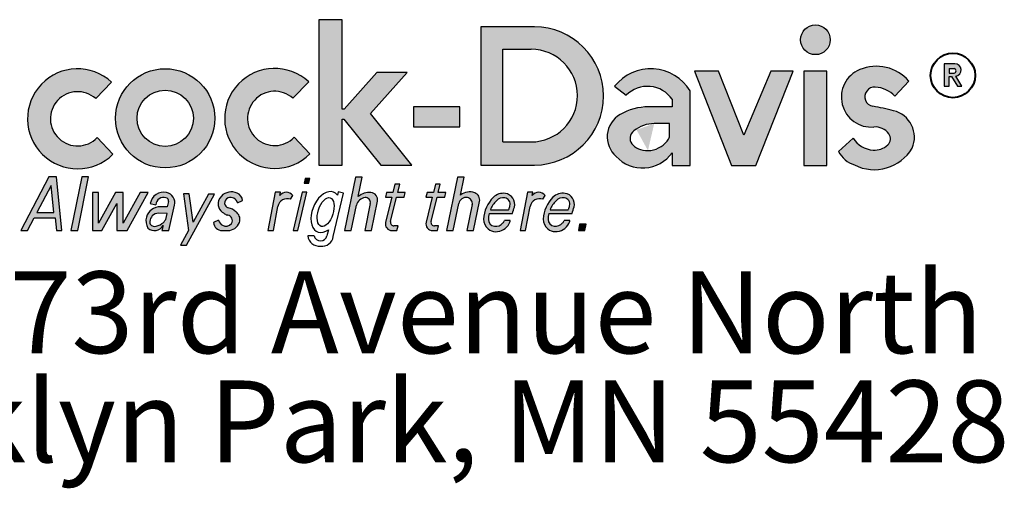
# Model space of a CAD drawing. Units: inches. Extents: x 0.1 to 10.8, y 0.2 to 8.4.
# Drawn here: x 7.3 to 8.1, y 0.8 to 1.2 of the extents above; entities that cross this region are included whole.
import ezdxf

# ---------------------------------------------------------------- set-up
doc = ezdxf.new("R2010")
doc.units = ezdxf.units.IN
doc.header["$MEASUREMENT"] = 0
doc.layers.add('BABCOCK', color=7, linetype='Continuous')
doc.layers.add('FORMAT', color=7, linetype='Continuous')
doc.styles.add('SLDTEXTSTYLE3', font='ARIALBD.TTF', dxfattribs={"width": 0.948})

# ---------------------------------------------------------------- blocks, each defined once
blk = doc.blocks.new('SW_NOTE_2')
at = {"layer": 'FORMAT', "color": 0, "char_height": 0.0625, "attachment_point": 2, "style": 'SLDTEXTSTYLE3'}
for s, insert in [('9300 73rd Avenue North', (0.4882812499999996, 0.08056673373574787)), ('Brooklyn Park, MN 55428', (0.489265021376722, -0.002766598590485999))]:
    blk.add_mtext(s, dxfattribs=dict(at, insert=insert))

msp = doc.modelspace()

# ---------------------------------------------------------------- hatches: boundary and pattern name
at = {"layer": 'BABCOCK'}
for points in [[(7.575386767463214, 1.059848032905128), (7.575386767463214, 1.094864682688315), (7.576683598215058, 1.094864682688315), (7.604931359696221, 1.059848032905128), (7.628773608937259, 1.059848032905128), (7.596998334081205, 1.099237478760547), (7.625223381513123, 1.130535958944301), (7.60199271150148, 1.130535958944301), (7.576853509049146, 1.102659342202114), (7.575386767463214, 1.102659342202114), (7.575386767463214, 1.170977847168674), (7.557679269586054, 1.170977847168674), (7.557679269586054, 1.059848032905128)], [(7.863095987127154, 1.131708758116795), (7.844575629790323, 1.131708758116795), (7.872937072445763, 1.059461809696143), (7.891639898511291, 1.059461809696143), (7.920066267711785, 1.131708758116795), (7.902955436211096, 1.131708758116795), (7.88231141066042, 1.082684761531311)], [(7.928086359626375, 1.059461809696143), (7.945805926489574, 1.059461809696143), (7.945805926489574, 1.131708758116795), (7.928086359626375, 1.131708758116795)], [(7.630069450480748, 1.0890271489657), (7.665302829791915, 1.0890271489657), (7.665302829791915, 1.104441752414337), (7.630069450480748, 1.104441752414337)], [(7.381736255745929, 1.050856692544715), (7.376557253118597, 1.050856692544715), (7.368200226151762, 1.009749650693358), (7.373379228779097, 1.009749650693358)], [(7.549991844953755, 1.046023925778795), (7.550806625418301, 1.049533374648684), (7.54720383503087, 1.049533374648684), (7.546389054566324, 1.046023925778795)], [(7.391930799017254, 1.009749650693358), (7.403351906348044, 1.030525080816307), (7.403351906348044, 1.009749650693358), (7.411267525290175, 1.009749650693358), (7.427306731843771, 1.038925579553028), (7.421004939333703, 1.038925579553028), (7.40807306472963, 1.015402006101319), (7.40807306472963, 1.038925579553028), (7.402221103642024, 1.038925579553028), (7.389289229037952, 1.01540200610132), (7.389289229037952, 1.038925579553028), (7.384580581428133, 1.038925579553028), (7.384580581428133, 1.009749650693358)], [(7.548393452983653, 1.03913927999113), (7.544790662596222, 1.03913927999113), (7.537967341698871, 1.009749650693358), (7.541570132086302, 1.009749650693358)], [(7.458604373529889, 1.037812315581306), (7.454229491374996, 1.037812315581306), (7.45802174338688, 1.009749650693358), (7.451825235755253, 0.9984779668208013), (7.456452105316225, 0.9984779668208013), (7.477947694277731, 1.037579263524103), (7.473240347681308, 1.037579263524103), (7.461517524244924, 1.016255000290035)], [(7.761892384100696, 1.014647767986942), (7.756909186007923, 1.014647767986942), (7.755992283499422, 1.009749650693358), (7.760975481592195, 1.009749650693358)]]:
    msp.add_hatch(color=7, dxfattribs=at).paths.add_polyline_path(points, flags=0)
h = msp.add_hatch(color=7, dxfattribs=at)
edge = h.paths.add_edge_path(flags=0)
edge.add_arc((7.937007782756211, 1.155603755819925), 0.01134980270557297, 0, 360)
h = msp.add_hatch(color=7, dxfattribs=at)
edge = h.paths.add_edge_path(flags=0)
edge.add_arc((7.72229418511073, 1.112656105245228), 0.0528116890438791, 270.0000000000008, 450.0000000000008)
edge.add_line((7.72229418511073, 1.165467794289107), (7.681315503158673, 1.165467794289107))
edge.add_line((7.681315503158673, 1.165467794289107), (7.681315503158673, 1.059844416201349))
edge.add_line((7.681315503158673, 1.059844416201349), (7.72229418511073, 1.059844416201349))
edge = h.paths.add_edge_path(flags=0)
edge.add_arc((7.719807854549324, 1.112940470329894), 0.03541910823882815, -90.0000000000008, 89.9999999999992, ccw=False)
edge.add_line((7.719807854549324, 1.077521362091066), (7.698093621291287, 1.077521362091066))
edge.add_line((7.698093621291287, 1.077521362091066), (7.698093621291287, 1.148359578568723))
edge.add_line((7.698093621291287, 1.148359578568723), (7.719807854549324, 1.148359578568723))
h = msp.add_hatch(color=7, dxfattribs=at)
edge = h.paths.add_edge_path(flags=0)
edge.add_arc((8.0436905973184, 1.132574464805896), 0.004747234210967195, 276.5529812278209, 450.0000000000008)
edge.add_line((8.0436905973184, 1.137321699016863), (8.035325423110704, 1.137321699016863))
edge.add_line((8.035325423110704, 1.137321699016863), (8.035325423110704, 1.120132233178252))
edge.add_line((8.035325423110704, 1.120132233178252), (8.039237128477826, 1.120132233178252))
edge.add_line((8.039237128477826, 1.120132233178252), (8.039237128477826, 1.127649156846315))
edge.add_line((8.039237128477826, 1.127649156846315), (8.041000150615119, 1.127649156846315))
edge.add_line((8.041000150615119, 1.127649156846315), (8.045572989283722, 1.120211407204607))
edge.add_line((8.045572989283722, 1.120211407204607), (8.048933750232939, 1.120211407204607))
edge.add_line((8.048933750232939, 1.120211407204607), (8.044232360791852, 1.127858245452154))
edge = h.paths.add_edge_path(flags=0)
edge.add_arc((8.042544167478168, 1.131867349279611), 0.001931059814662448, -75.94026594999912, 75.9402659499894, ccw=False)
edge.add_line((8.043013286310746, 1.129994138258736), (8.039182034036033, 1.129994138258736))
edge.add_line((8.039182034036033, 1.129994138258736), (8.039182034036033, 1.133740560300485))
edge.add_line((8.039182034036033, 1.133740560300485), (8.043013286310746, 1.133740560300485))
h = msp.add_hatch(color=7, dxfattribs=at)
edge = h.paths.add_edge_path(flags=0)
edge.add_arc((7.373281071781595, 1.095206960258312), 0.0207479728888458, 48.10602709561928, 316.2730300200571)
edge.add_line((7.388274425442041, 1.080865491539625), (7.400194787615989, 1.068067078744635))
edge.add_arc((7.373281071781595, 1.095206960258312), 0.03822199979842688, 47.17474411461143, 314.7602701039166, ccw=False)
edge.add_line((7.399263036676316, 1.123240132907881), (7.387135618974496, 1.110651373522531))
h = msp.add_hatch(color=7, dxfattribs=at)
edge = h.paths.add_edge_path(flags=0)
edge.add_arc((7.440253416348325, 1.095578041354048), 0.0379287776016065, 0, 360)
edge = h.paths.add_edge_path(flags=0)
edge.add_arc((7.440253416348325, 1.095578041354048), 0.02152714404415513, 0, 360)
h = msp.add_hatch(color=7, dxfattribs=at)
edge = h.paths.add_edge_path(flags=0)
edge.add_arc((7.523891213289529, 1.095483134779797), 0.03822199979842773, 47.17474411461221, 314.7602701039168)
edge.add_line((7.550804929123923, 1.068343253266119), (7.538884566949974, 1.081141666061108))
edge.add_arc((7.523891213289529, 1.095483134779797), 0.02074797288884702, 48.10602709561658, 316.2730300200536, ccw=False)
edge.add_line((7.537745760482431, 1.110927548044016), (7.549873178184249, 1.123516307429365))
h = msp.add_hatch(color=7, dxfattribs=at)
edge = h.paths.add_edge_path(flags=0)
edge.add_arc((7.797710851723475, 1.081314350754063), 0.01975650295974719, 119.7725789121017, 229.1239938054937)
edge.add_arc((7.804985517339726, 1.085272908114017), 0.02766387391847036, 223.085804120051, 324.4840029041927)
edge.add_line((7.827502620278288, 1.069202127316831), (7.827502620278288, 1.059461809696143))
edge.add_line((7.827502620278288, 1.059461809696143), (7.841358565062643, 1.059461809696143))
edge.add_line((7.841358565062643, 1.059461809696143), (7.841358565062643, 1.116512376392094))
edge.add_arc((7.811225440494637, 1.098092220761034), 0.03531723842125107, 31.43713548234167, 141.4564588228658)
edge.add_line((7.783602597199136, 1.120098716574219), (7.792519789387089, 1.113239337968102))
edge.add_arc((7.808766158506385, 1.097040295290207), 0.02294239510689066, 34.648657872133185, 135.0835743261771, ccw=False)
edge.add_line((7.827639807850409, 1.110084023809289), (7.827639807850409, 1.10432214578015))
edge.add_line((7.827639807850409, 1.10432214578015), (7.809521520334114, 1.10432214578015))
edge.add_arc((7.809521520334114, 1.061500328911276), 0.04282181686887428, 90, 120.3250162606862)
edge = h.paths.add_edge_path(flags=0)
edge.add_ellipse((7.809027674952682, 1.080290132144432), major_axis=(-0.01365977502611335, -9.70143137307033e-05), ratio=0.6838746540249737, start_angle=-38.50194576443039, end_angle=89.99999999999028, ccw=False)
edge.add_arc((7.813879994336144, 1.066798329037868), 0.02475267053065699, 89.9999999999992, 129.0185422651344, ccw=False)
edge.add_line((7.813879994336144, 1.091550999568525), (7.825652096585221, 1.091550999568525))
edge.add_line((7.825652096585221, 1.091550999568525), (7.82565209658527, 1.081435618804267))
edge.add_arc((7.813068345584112, 1.086527635873237), 0.01357495587799798, 322.0251321144558, 337.96927366584777, ccw=False)
edge.add_arc((7.808960602414418, 1.089734055910543), 0.01878597146075248, 270.4069186543828, 322.0251321144536, ccw=False)
h = msp.add_hatch(color=7, dxfattribs=at)
edge = h.paths.add_edge_path(flags=0)
edge.add_arc((7.991659833783612, 1.080982969055986), 0.02102393100515807, 337.0007736448688, 435.8446357881807)
edge.add_arc((7.944902011974014, 0.8955906549590503), 0.2122217448697395, 75.8446357876623, 80.23839337748198)
edge.add_arc((7.982119755470613, 1.111922588582594), 0.0072883139801459, 200.283658062814, 260.2383933768929, ccw=False)
edge.add_arc((7.982286994819614, 1.111984398074868), 0.007466609838731446, 86.37351041869942, 200.2836580627828, ccw=False)
edge.add_arc((7.981304774433835, 1.096486790878825), 0.02299531183500345, 44.17729623603998, 86.37351041872091, ccw=False)
edge.add_line((7.997796708700597, 1.112511786059164), (8.00835378351301, 1.123970508689199))
edge.add_arc((7.983532105015207, 1.102692302766864), 0.03269369619240951, 40.60459652058832, 112.6658873065045)
edge.add_arc((7.979755943852386, 1.111734624775263), 0.02289456457622928, 112.6658873065016, 275.0469062835854)
edge.add_arc((7.982886000230196, 1.076292129904159), 0.01268587521330191, 36.335190044089984, 95.04690628370389, ccw=False)
edge.add_arc((7.987874781501294, 1.079961473557339), 0.006492974324704675, -47.5607147932721, 36.33519004488369, ccw=False)
edge.add_arc((7.982147283006492, 1.086225254260546), 0.01498056454253451, 266.20988698294445, 312.4392852067248, ccw=False)
edge.add_arc((7.982444672763399, 1.090714386161167), 0.01947953619044262, 211.5675222244236, 266.2098869829444, ccw=False)
edge.add_line((7.965847644011901, 1.080516790031848), (7.954634082086073, 1.070294619610243))
edge.add_arc((7.973104138645565, 1.079754068093563), 0.02075148560752794, 207.1192775107522, 252.3907687944284)
edge.add_arc((7.982102512832854, 1.08991598689288), 0.0336129010967542, 242.9689124627106, 329.3264967699256)
h = msp.add_hatch(dxfattribs=at)
h.set_pattern_fill('ACAD_ISO07W100', angle=45.0000000000001, style=0)
h.set_pattern_definition([(45.0000000000001, (0, 0), (-3.535533905932744, 3.535533905932731), [0.5, -3])])
h.paths.add_polyline_path([(7.340040604371843, 1.019538509134252), (7.356150590620235, 1.019538509134252), (7.357113244172637, 1.009749650693358), (7.361164379040619, 1.009749650693358), (7.357113244172634, 1.050944102891404), (7.351325908646944, 1.050944102891404), (7.329970781965799, 1.009749650693358), (7.334966078533654, 1.009749650693358)], flags=0)
h.paths.add_polyline_path([(7.355055876093082, 1.023469670818872), (7.342211380672468, 1.023469670818872), (7.353007767473893, 1.044296109670933)], flags=0)
h = msp.add_hatch(color=7, dxfattribs=at)
h.paths.add_polyline_path([(7.340040604371843, 1.019538509134252), (7.356150590620235, 1.019538509134252), (7.357113244172637, 1.009749650693358), (7.361164379040619, 1.009749650693358), (7.357113244172634, 1.050944102891404), (7.351325908646944, 1.050944102891404), (7.329970781965799, 1.009749650693358), (7.334966078533654, 1.009749650693358)], flags=0)
h.paths.add_polyline_path([(7.355055876093082, 1.023469670818872), (7.342211380672468, 1.023469670818872), (7.353007767473893, 1.044296109670933)], flags=0)
h = msp.add_hatch(color=7, dxfattribs=at)
edge = h.paths.add_edge_path(flags=0)
edge.add_arc((7.593662271972598, 1.027593564151263), 0.007434544938575591, 95.71118574298349, 168.365283769329)
edge.add_line((7.586380482888007, 1.029092899394374), (7.582397668478416, 1.009749650693358))
edge.add_line((7.582397668478416, 1.009749650693358), (7.577250132733109, 1.009749650693358))
edge.add_line((7.577250132733109, 1.009749650693358), (7.585665945142103, 1.050622545010558))
edge.add_line((7.585665945142103, 1.050622545010558), (7.590813480887407, 1.050622545010558))
edge.add_line((7.590813480887407, 1.050622545010558), (7.587785436365795, 1.035916306598277))
edge.add_arc((7.596230064401911, 1.025482145740128), 0.01342324310597403, 84.67035683039842, 128.9841146463135, ccw=False)
edge.add_arc((7.596955971467233, 1.033263413909629), 0.005608188698410576, -11.634716229806372, 84.67035683039882, ccw=False)
edge.add_line((7.602448930025685, 1.032132402525018), (7.597840275714353, 1.009749650693441))
edge.add_line((7.597840275714353, 1.009749650693441), (7.592692739969046, 1.009749650693441))
edge.add_line((7.592692739969046, 1.009749650693441), (7.596966484137926, 1.030505851671337))
edge.add_arc((7.593295416877008, 1.031261731917274), 0.003748078144913953, 348.3652837693473, 455.7111857429853)
h = msp.add_hatch(color=7, dxfattribs=at)
edge = h.paths.add_edge_path(flags=0)
edge.add_arc((7.670218535601041, 1.029282108442001), 0.005776279618821305, 80.8883274979661, 168.3652837693144)
edge.add_line((7.664560939846978, 1.030447018961492), (7.660299309453185, 1.009749650693358))
edge.add_line((7.660299309453185, 1.009749650693358), (7.655151773707879, 1.009749650693358))
edge.add_line((7.655151773707879, 1.009749650693358), (7.663567586116873, 1.050622545010558))
edge.add_line((7.663567586116873, 1.050622545010558), (7.668715121862177, 1.050622545010558))
edge.add_line((7.668715121862177, 1.050622545010558), (7.665897846118673, 1.036939942769604))
edge.add_arc((7.672822404648113, 1.028181867162582), 0.01116482866711119, 69.57593489814712, 128.3316031767362, ccw=False)
edge.add_arc((7.674656464907685, 1.033107173670149), 0.005909124981701359, -11.634716226880528, 69.57593490021469, ccw=False)
edge.add_line((7.68044417648218, 1.031915472037915), (7.675880188601191, 1.009749650693638))
edge.add_line((7.675880188601191, 1.009749650693638), (7.670732652855714, 1.009749650693638))
edge.add_line((7.670732652855714, 1.009749650693638), (7.674827301547299, 1.029636042536813))
edge.add_arc((7.670420816791439, 1.030543346746478), 0.004498923074748131, 348.3652837733589, 440.8883274979576)
h = msp.add_hatch(color=7, dxfattribs=at)
edge = h.paths.add_edge_path(flags=0)
edge.add_arc((7.436552908380458, 1.016830489847411), 0.01113140618537246, 90, 163.0437830153655)
edge.add_arc((7.436795849603543, 1.017247373837175), 0.01125200996662936, 165.4357686467199, 209.8079811479226)
edge.add_arc((7.432032677729344, 1.017265982770737), 0.007516332077378009, 228.2993632976124, 331.1781919428447)
edge.add_line((7.438617911019546, 1.013642455426972), (7.437724480424945, 1.009749650693358))
edge.add_line((7.437724480424945, 1.009749650693358), (7.442934052311152, 1.009749650693358))
edge.add_line((7.442934052311152, 1.009749650693358), (7.447383368133721, 1.029135955348842))
edge.add_arc((7.439541500720957, 1.030935728197673), 0.008045748369589285, 347.0740008752949, 437.4826255467029)
edge.add_arc((7.439036585034414, 1.028661464642378), 0.01037538666113933, 77.48262554670397, 170.0692857517224)
edge.add_line((7.428816652589463, 1.03045077433854), (7.433055766119679, 1.029477863036524))
edge.add_arc((7.43880305148625, 1.029349550561434), 0.005748717524462136, 69.88593749932238, 178.7210410291643, ccw=False)
edge.add_arc((7.440521491039985, 1.03244881196214), 0.002313328027510636, -12.92599912216491, 83.58445520376557, ccw=False)
edge.add_line((7.442776198848521, 1.031931338038975), (7.441865179371703, 1.027961896032783))
edge.add_line((7.441865179371703, 1.027961896032783), (7.436552908380458, 1.027961896032783))
edge = h.paths.add_edge_path(flags=0)
edge.add_arc((7.430390887625385, 1.024825114758767), 0.01224894973906366, 306.9166280643251, 327.38645730390004, ccw=False)
edge.add_arc((7.431581059402078, 1.023240912527214), 0.01026748422876587, 271.425279623009, 306.91662806433106, ccw=False)
edge.add_arc((7.431753359602259, 1.016315929011796), 0.003340357548258756, 172.8755440296532, 271.4252796229962, ccw=False)
edge.add_arc((7.435910783250096, 1.01579629235258), 0.007530130053443347, 137.2202843339061, 172.8755440296566, ccw=False)
edge.add_arc((7.43508206723514, 1.016563147006583), 0.006401043567025979, 88.75463573322838, 137.2202843339092, ccw=False)
edge.add_line((7.43522118748664, 1.02296267857558), (7.441763568910297, 1.022820452892458))
edge.add_line((7.441763568910297, 1.022820452892458), (7.440708484546464, 1.018223299592903))
h = msp.add_hatch(color=7, dxfattribs=at)
edge = h.paths.add_edge_path(flags=0)
edge.add_arc((7.487281180428337, 1.019225595147723), 0.006404112151162569, 194.2077517987996, 238.6713887855781)
edge.add_arc((7.486622419152515, 1.018143341007639), 0.005137131313795246, 238.67138878558, 325.0901491000977)
edge.add_arc((7.487492160912587, 1.017536378417089), 0.004076539820566129, 325.0901491010164, 441.3780918332088)
edge.add_arc((7.488989809218729, 1.027413571179863), 0.005913549634569162, 235.825614591599, 261.3780918296212, ccw=False)
edge.add_arc((7.50862198020002, 1.056329231775996), 0.04086405127831663, 232.5408560078209, 235.82561458717362, ccw=False)
edge.add_arc((7.488579267752996, 1.030170459301646), 0.007909663109233647, 188.6421684214278, 232.5408560112779, ccw=False)
edge.add_arc((7.488976924667582, 1.030230898649722), 0.008311886848603919, 134.7427355252075, 188.6421684218868, ccw=False)
edge.add_arc((7.490844529855726, 1.028346446188761), 0.01096501900068418, 66.76973911898477, 134.7427355251306, ccw=False)
edge.add_arc((7.492384199682934, 1.031933531600788), 0.007061461017255063, 6.722476511826073, 66.76973911898352, ccw=False)
edge.add_line((7.499397111774877, 1.032760148615426), (7.495575515055227, 1.030894142333558))
edge.add_arc((7.490197509121436, 1.02951154975669), 0.005552883040142415, 14.41754300859444, 110.4980083625605)
edge.add_arc((7.489687423466265, 1.030875980398407), 0.004096223041492062, 110.4980083652461, 187.1096919276613)
edge.add_arc((7.489353871504113, 1.030834377006407), 0.003760086531011623, 187.1096919277916, 255.8592946902006)
edge.add_arc((7.484998293468702, 1.013546086375896), 0.01406843143732712, 48.46310254923418, 75.85929469000808, ccw=False)
edge.add_arc((7.316747357034192, 0.8236195934835768), 0.267801461044167, 48.24057750455921, 48.46310254922679, ccw=False)
edge.add_arc((7.490554165662183, 1.018289218237111), 0.006831980975848184, -20.583566575927875, 48.24057750421139, ccw=False)
edge.add_arc((7.488088852946501, 1.019215061458954), 0.009465410765597189, 270, 339.4164334237693, ccw=False)
edge.add_line((7.488088852946501, 1.009749650693357), (7.483662497051372, 1.009749650693356))
edge.add_arc((7.483662497051458, 1.016186451996088), 0.006436801302731874, 183.2709445551908, 269.999999999241, ccw=False)
edge.add_line((7.477236182072262, 1.015819182614009), (7.481072956284282, 1.017653779184629))
h = msp.add_hatch(color=7, dxfattribs=at)
edge = h.paths.add_edge_path(flags=0)
edge.add_arc((7.533451375564544, 1.026885573696593), 0.007232755119966407, 69.38646023445287, 169.3972336803269)
edge.add_line((7.526342109130854, 1.028216392016353), (7.52288522959368, 1.009749650693358))
edge.add_line((7.52288522959368, 1.009749650693358), (7.518761760505751, 1.009749650693358))
edge.add_line((7.518761760505751, 1.009749650693358), (7.524272011090057, 1.039185554105959))
edge.add_line((7.524272011090057, 1.039185554105959), (7.528395480177984, 1.039185554105959))
edge.add_line((7.528395480177984, 1.039185554105959), (7.527904221219045, 1.036561235838643))
edge.add_arc((7.532875405832073, 1.032824178800305), 0.006219185779875642, 37.82836189646622, 143.066213210234, ccw=False)
edge.add_line((7.537787639182144, 1.036638393697116), (7.535997759888098, 1.033655261540368))
h = msp.add_hatch(color=7, dxfattribs=at)
edge = h.paths.add_edge_path(flags=0)
edge.add_arc((7.615042045568701, 1.016042350342229), 0.002736500115322966, 166.1303135614752, 269.9999999978622)
edge.add_line((7.615042045568599, 1.013305850226867), (7.618154954211844, 1.013305850226867))
edge.add_line((7.618154954211844, 1.013305850226867), (7.617276880253034, 1.009749650693358))
edge.add_line((7.617276880253034, 1.009749650693358), (7.613601508512504, 1.009749650693356))
edge.add_arc((7.613601508512504, 1.01491423896291), 0.005164588269554159, 166.1303135614855, 270, ccw=False)
edge.add_line((7.608587501852564, 1.016152265298699), (7.613328810840661, 1.035354566700496))
edge.add_line((7.613328810840661, 1.035354566700496), (7.608447037611805, 1.035354566700496))
edge.add_line((7.608447037611805, 1.035354566700496), (7.609325111570716, 1.038910766234082))
edge.add_line((7.609325111570716, 1.038910766234082), (7.614206884799572, 1.038910766234082))
edge.add_line((7.614206884799572, 1.038910766234082), (7.615749943170846, 1.045160152637747))
edge.add_line((7.615749943170846, 1.045160152637747), (7.619412943170846, 1.045160152637747))
edge.add_line((7.619412943170846, 1.045160152637747), (7.617869884799572, 1.038910766234082))
edge.add_line((7.617869884799572, 1.038910766234082), (7.62371257079319, 1.038910766234082))
edge.add_line((7.62371257079319, 1.038910766234082), (7.62283449683428, 1.035354566700496))
edge.add_line((7.62283449683428, 1.035354566700496), (7.616991810840662, 1.035354566700496))
edge.add_line((7.616991810840662, 1.035354566700496), (7.612385332373605, 1.01669832890892))
h = msp.add_hatch(color=7, dxfattribs=at)
edge = h.paths.add_edge_path(flags=0)
edge.add_arc((7.644563286988754, 1.01491423896291), 0.005164588269553629, 166.130313561484, 270.0000000000008)
edge.add_line((7.644563286988754, 1.009749650693358), (7.648238658729284, 1.009749650693358))
edge.add_line((7.648238658729284, 1.009749650693358), (7.649116732688102, 1.013305850226905))
edge.add_line((7.649116732688102, 1.013305850226905), (7.646003824044859, 1.013305850226924))
edge.add_arc((7.646003824044953, 1.016042350342229), 0.00273650011530451, 166.1303135614789, 269.9999999980474, ccw=False)
edge.add_line((7.643347110849856, 1.01669832890892), (7.647953589316911, 1.035354566700496))
edge.add_line((7.647953589316911, 1.035354566700496), (7.653796275310529, 1.035354566700496))
edge.add_line((7.653796275310529, 1.035354566700496), (7.65467434926944, 1.038910766234082))
edge.add_line((7.65467434926944, 1.038910766234082), (7.648831663275822, 1.038910766234082))
edge.add_line((7.648831663275822, 1.038910766234082), (7.650374721647096, 1.045160152637747))
edge.add_line((7.650374721647096, 1.045160152637747), (7.646711721647099, 1.045160152637747))
edge.add_line((7.646711721647099, 1.045160152637747), (7.645168663275822, 1.038910766234082))
edge.add_line((7.645168663275822, 1.038910766234082), (7.640286890046966, 1.038910766234082))
edge.add_line((7.640286890046966, 1.038910766234082), (7.639408816088054, 1.035354566700495))
edge.add_line((7.639408816088054, 1.035354566700495), (7.644290589316913, 1.035354566700495))
edge.add_line((7.644290589316913, 1.035354566700495), (7.639549280328815, 1.016152265298699))
h = msp.add_hatch(color=7, dxfattribs=at)
edge = h.paths.add_edge_path(flags=0)
edge.add_arc((7.69440242618156, 1.019600344007167), 0.009754504083374325, 332.6578958996107, 347.2666209599161)
edge.add_line((7.703917030934371, 1.017450309981771), (7.699395547562035, 1.017450309981771))
edge.add_arc((7.694014052844939, 1.019325200762662), 0.005698745548837718, 318.6968473232032, 340.79187197893276, ccw=False)
edge.add_arc((7.692568729203855, 1.020595089521885), 0.007622694063813695, 263.9833444288282, 318.6968473231592, ccw=False)
edge.add_arc((7.692309448909928, 1.018135081507755), 0.005149059955784635, 178.4499331349749, 263.983344429353, ccw=False)
edge.add_arc((7.708297060056636, 1.017702450791849), 0.02114252360550456, 165.9619578026791, 178.449933132791, ccw=False)
edge.add_line((7.68778596033806, 1.022830909892227), (7.705478390073193, 1.022830909892226))
edge.add_arc((7.639599288591576, 1.045889208695372), 0.06979785924883675, 340.7094786103891, 344.9356504266902)
edge.add_arc((7.69896603108107, 1.029910453863977), 0.008318344613670751, 344.9356504266929, 441.9242654420684)
edge.add_arc((7.698593569701377, 1.027285434663219), 0.01096965622940227, 81.92426544148364, 134.3308226026533)
edge.add_arc((7.708123709436625, 1.017530042227516), 0.02460751694681981, 134.3308226025096, 177.6821030545792)
edge.add_arc((7.692758862614737, 1.01815196540026), 0.009230088478667449, 177.6821030569322, 230.7958632192112)
edge.add_arc((7.692807069702052, 1.018211064416491), 0.009306355227561175, 230.7958632184638, 268.7347421522028)
edge.add_arc((7.692855421228614, 1.020400253023812), 0.01149607772791283, 268.7347421520812, 332.6578958996445)
edge = h.paths.add_edge_path(flags=0)
edge.add_arc((7.708297060056636, 1.017702450791849), 0.02114252069623941, 135.357993016138, 157.8081213913404, ccw=False)
edge.add_arc((7.698593569701377, 1.027285434663219), 0.007504657778862692, 81.92426544147929, 135.3579930159464, ccw=False)
edge.add_arc((7.69896603108107, 1.029910453863977), 0.004853346163130234, -15.06434957331578, 81.92426544247797, ccw=False)
edge.add_arc((7.639599288591576, 1.045889208695372), 0.06633286079829752, 342.8197664784348, 344.93565042668865, ccw=False)
edge.add_arc((7.701829164329571, 1.026649367639106), 0.001196627270125386, 306.55888854411364, 342.819766478392, ccw=False)
edge.add_line((7.702541933778323, 1.025688182674318), (7.688720689920893, 1.025688182674317))
h = msp.add_hatch(color=7, dxfattribs=at)
edge = h.paths.add_edge_path(flags=0)
edge.add_line((7.711527324745141, 1.009749650693358), (7.715650793833069, 1.009749650693358))
edge.add_line((7.715650793833069, 1.009749650693358), (7.719107673370241, 1.028216392016353))
edge.add_arc((7.726216939803931, 1.026885573696593), 0.007232755119966407, 69.38646023445199, 169.3972336803261, ccw=False)
edge.add_line((7.728763324127485, 1.033655261540368), (7.730553203421535, 1.036638393697116))
edge.add_arc((7.725640970071465, 1.032824178800305), 0.006219185779874744, 37.82836189647206, 143.0662132102675)
edge.add_line((7.720669785458435, 1.03656123583864), (7.721161044417375, 1.039185554105959))
edge.add_line((7.721161044417375, 1.039185554105959), (7.717037575329447, 1.039185554105959))
edge.add_line((7.717037575329447, 1.039185554105959), (7.711527324745141, 1.009749650693358))
h = msp.add_hatch(color=7, dxfattribs=at)
edge = h.paths.add_edge_path(flags=0)
edge.add_arc((7.740012220288818, 1.019637410026972), 0.009754502557567067, 332.6578958989634, 347.2666174861965)
edge.add_line((7.749526823422995, 1.017487375761036), (7.745005342733479, 1.017487375761036))
edge.add_arc((7.739623848016313, 1.019362266541755), 0.005698745548846942, 318.6968473231975, 340.7918719808029, ccw=False)
edge.add_arc((7.738178524375287, 1.020632155301028), 0.00762269406381292, 263.9833444288193, 318.6968473225814, ccw=False)
edge.add_arc((7.737919244081416, 1.018172147286913), 0.005149059955794155, 178.4499331343844, 263.9833444287281, ccw=False)
edge.add_arc((7.753906852275652, 1.017739516651453), 0.02114252065192883, 165.9619375257296, 178.4499331341407, ccw=False)
edge.add_line((7.733395757237411, 1.022867982294259), (7.751088187946891, 1.022867982294222))
edge.add_arc((7.685209085648528, 1.045926281042525), 0.06979786000160824, 340.709478874371, 344.9356504266899)
edge.add_arc((7.744575825275889, 1.029947526981482), 0.008318348330433226, 344.9356504266883, 441.9242654415058)
edge.add_arc((7.744203363786027, 1.027322507003709), 0.01096966073095109, 81.92426544147739, 134.3308329734011)
edge.add_arc((7.753733505954747, 1.017567115609181), 0.02460752240412546, 134.3308329727311, 177.6821146642243)
edge.add_arc((7.738368657671944, 1.018189035722325), 0.00923009260001023, 177.6821146646709, 230.795863224379)
edge.add_arc((7.738416862785064, 1.018248132318369), 0.009306356225644633, 230.7958632238177, 268.7347421514944)
edge.add_arc((7.738465214282112, 1.020437319588361), 0.01149607738834217, 268.7347421513944, 332.6578958996387)
edge = h.paths.add_edge_path(flags=0)
edge.add_arc((7.747438959360995, 1.026686434595586), 0.001196627223354976, 306.55888344491814, 342.819766478416, ccw=False)
edge.add_line((7.748151728696344, 1.025725249604932), (7.734330483271175, 1.025725249604932))
edge.add_arc((7.753906852275652, 1.017739516651453), 0.0211425200532832, 135.3579799437615, 157.8081175459764, ccw=False)
edge.add_arc((7.744203364077713, 1.027322502765361), 0.007504657095075193, 81.92425566338068, 135.3579799429948, ccw=False)
edge.add_arc((7.744575825765241, 1.029947520915418), 0.00485334647638631, -15.064349573316917, 81.9242556633589, ccw=False)
edge.add_arc((7.685209083585615, 1.04592627566341), 0.06633286079065841, 342.81976647843555, 344.9356504266899, ccw=False)

# ---------------------------------------------------------------- linework, layer by layer
at = {"layer": 'BABCOCK', "color": 196}
for p, q in [((7.575386767463213, 1.170977847168674), (7.557679269586054, 1.170977847168674)), ((7.557679269586054, 1.170977847168674), (7.557679269586054, 1.059848032905128)), ((7.575386767463213, 1.102659342202114), (7.575386767463213, 1.170977847168674)), ((7.601992711501478, 1.130535958944301), (7.576853509049146, 1.102659342202114)), ((7.596998334081204, 1.099237478760547), (7.625223381513123, 1.130535958944301)), ((7.625223381513123, 1.130535958944301), (7.601992711501478, 1.130535958944301)), ((7.387135618974496, 1.110651373522531), (7.399263036676316, 1.123240132907881)), ((7.537745760482431, 1.110927548044016), (7.549873178184249, 1.123516307429365)), ((7.576853509049146, 1.102659342202114), (7.575386767463213, 1.102659342202114)), ((7.628773608937259, 1.059848032905128), (7.596998334081204, 1.099237478760547)), ((7.575386767463213, 1.094864682688315), (7.576683598215058, 1.094864682688315)), ((7.575386767463213, 1.059848032905128), (7.575386767463213, 1.094864682688315)), ((7.576683598215058, 1.094864682688315), (7.604931359696219, 1.059848032905128)), ((7.400194787615989, 1.068067078744636), (7.388274425442041, 1.080865491539625)), ((7.550804929123923, 1.068343253266119), (7.538884566949974, 1.081141666061108)), ((7.557679269586054, 1.059848032905128), (7.575386767463213, 1.059848032905128)), ((7.604931359696219, 1.059848032905128), (7.628773608937259, 1.059848032905128)), ((7.351325908646943, 1.050944102891404), (7.329970781965799, 1.009749650693358)), ((7.357113244172633, 1.050944102891404), (7.351325908646943, 1.050944102891404)), ((7.361164379040619, 1.009749650693358), (7.357113244172633, 1.050944102891404)), ((7.376557253118596, 1.050856692544715), (7.368200226151762, 1.009749650693358)), ((7.373379228779096, 1.009749650693358), (7.381736255745929, 1.050856692544715)), ((7.381736255745929, 1.050856692544715), (7.376557253118596, 1.050856692544715)), ((7.547203835030869, 1.049533374648684), (7.546389054566324, 1.046023925778795)), ((7.546389054566324, 1.046023925778795), (7.549991844953755, 1.046023925778795)), ((7.550806625418301, 1.049533374648684), (7.547203835030869, 1.049533374648684)), ((7.549991844953755, 1.046023925778795), (7.550806625418301, 1.049533374648684)), ((7.585665945142103, 1.050622545010558), (7.577250132733108, 1.009749650693358)), ((7.590813480887407, 1.050622545010558), (7.585665945142103, 1.050622545010558)), ((7.587785436365795, 1.035916306598277), (7.590813480887407, 1.050622545010558)), ((7.663567586116871, 1.050622545010558), (7.655151773707879, 1.009749650693358)), ((7.668715121862177, 1.050622545010558), (7.663567586116871, 1.050622545010558)), ((7.665897846118672, 1.036939942769603), (7.668715121862177, 1.050622545010558)), ((7.353007767473891, 1.044296109670933), (7.342211380672468, 1.023469670818872)), ((7.355055876093082, 1.023469670818872), (7.353007767473891, 1.044296109670933)), ((7.389289229037951, 1.038925579553028), (7.384580581428132, 1.038925579553028)), ((7.384580581428132, 1.038925579553028), (7.384580581428132, 1.009749650693358)), ((7.402221103642024, 1.038925579553028), (7.389289229037951, 1.01540200610132)), ((7.389289229037951, 1.01540200610132), (7.389289229037951, 1.038925579553028)), ((7.40807306472963, 1.038925579553028), (7.402221103642024, 1.038925579553028)), ((7.421004939333703, 1.038925579553028), (7.40807306472963, 1.015402006101319)), ((7.40807306472963, 1.015402006101319), (7.40807306472963, 1.038925579553028)), ((7.411267525290175, 1.009749650693358), (7.42730673184377, 1.038925579553028)), ((7.42730673184377, 1.038925579553028), (7.421004939333703, 1.038925579553028)), ((7.524272011090057, 1.039185554105959), (7.51876176050575, 1.009749650693358)), ((7.528395480177984, 1.039185554105959), (7.524272011090057, 1.039185554105959)), ((7.527904221219045, 1.036561235838643), (7.528395480177984, 1.039185554105959)), ((7.544790662596222, 1.03913927999113), (7.537967341698871, 1.009749650693358)), ((7.541570132086302, 1.009749650693358), (7.548393452983653, 1.03913927999113)), ((7.548393452983653, 1.03913927999113), (7.544790662596222, 1.03913927999113)), ((7.568668194731198, 1.005104576351277), (7.57653132962887, 1.038470900285407)), ((7.572406970349354, 1.039442850130551), (7.571817719354208, 1.036942430153187)), ((7.57653132962887, 1.038470900285407), (7.572406970349354, 1.039442850130551)), ((7.609325111570716, 1.038910766234082), (7.608447037611805, 1.035354566700496)), ((7.614206884799572, 1.038910766234082), (7.609325111570716, 1.038910766234082)), ((7.615749943170845, 1.045160152637747), (7.614206884799572, 1.038910766234082)), ((7.619412943170845, 1.045160152637747), (7.615749943170845, 1.045160152637747)), ((7.617869884799572, 1.038910766234082), (7.619412943170845, 1.045160152637747)), ((7.62371257079319, 1.038910766234082), (7.617869884799572, 1.038910766234082)), ((7.62283449683428, 1.035354566700496), (7.62371257079319, 1.038910766234082)), ((7.640286890046966, 1.038910766234082), (7.639408816088054, 1.035354566700495)), ((7.645168663275822, 1.038910766234082), (7.640286890046966, 1.038910766234082)), ((7.646711721647098, 1.045160152637747), (7.645168663275822, 1.038910766234082)), ((7.650374721647095, 1.045160152637747), (7.646711721647098, 1.045160152637747)), ((7.648831663275822, 1.038910766234082), (7.650374721647095, 1.045160152637747)), ((7.65467434926944, 1.038910766234082), (7.648831663275822, 1.038910766234082)), ((7.653796275310529, 1.035354566700496), (7.65467434926944, 1.038910766234082)), ((7.717037575329446, 1.039185554105959), (7.711527324745141, 1.009749650693358)), ((7.721161044417375, 1.039185554105959), (7.717037575329446, 1.039185554105959)), ((7.720669785458434, 1.03656123583864), (7.721161044417375, 1.039185554105959)), ((7.44277619884852, 1.031931338038975), (7.441865179371702, 1.027961896032783)), ((7.454229491374996, 1.037812315581306), (7.45802174338688, 1.009749650693358)), ((7.458604373529889, 1.037812315581306), (7.454229491374996, 1.037812315581306)), ((7.456452105316224, 0.9984779668208013), (7.477947694277731, 1.037579263524103)), ((7.461517524244923, 1.016255000290035), (7.458604373529889, 1.037812315581306)), ((7.473240347681308, 1.037579263524103), (7.461517524244923, 1.016255000290035)), ((7.477947694277731, 1.037579263524103), (7.473240347681308, 1.037579263524103)), ((7.495575515055226, 1.030894142333558), (7.499397111774876, 1.032760148615426)), ((7.535997759888098, 1.033655261540368), (7.537787639182143, 1.036638393697116)), ((7.597840275714352, 1.009749650693441), (7.602448930025685, 1.032132402525018)), ((7.608447037611805, 1.035354566700496), (7.613328810840661, 1.035354566700496)), ((7.613328810840661, 1.035354566700496), (7.608587501852564, 1.016152265298699)), ((7.612385332373605, 1.01669832890892), (7.616991810840662, 1.035354566700496)), ((7.616991810840662, 1.035354566700496), (7.62283449683428, 1.035354566700496)), ((7.639408816088054, 1.035354566700495), (7.644290589316912, 1.035354566700495)), ((7.644290589316912, 1.035354566700495), (7.639549280328814, 1.016152265298699)), ((7.643347110849855, 1.01669832890892), (7.647953589316911, 1.035354566700496)), ((7.647953589316911, 1.035354566700496), (7.653796275310529, 1.035354566700496)), ((7.67588018860119, 1.009749650693638), (7.68044417648218, 1.031915472037915)), ((7.728763324127485, 1.033655261540368), (7.730553203421535, 1.036638393697116)), ((7.342211380672468, 1.023469670818872), (7.355055876093082, 1.023469670818872)), ((7.391930799017254, 1.009749650693358), (7.403351906348044, 1.030525080816307)), ((7.403351906348044, 1.030525080816307), (7.403351906348044, 1.009749650693358)), ((7.428816652589463, 1.03045077433854), (7.43305576611968, 1.029477863036524)), ((7.441865179371702, 1.027961896032783), (7.436552908380458, 1.027961896032783)), ((7.442934052311152, 1.009749650693358), (7.447383368133721, 1.029135955348841)), ((7.52288522959368, 1.009749650693358), (7.526342109130854, 1.028216392016353)), ((7.582397668478416, 1.009749650693358), (7.586380482888006, 1.029092899394374)), ((7.596966484137926, 1.030505851671337), (7.592692739969046, 1.009749650693441)), ((7.660299309453184, 1.009749650693358), (7.664560939846978, 1.030447018961492)), ((7.674827301547293, 1.029636042536815), (7.670732652855714, 1.009749650693638)), ((7.688720689920893, 1.025688182674317), (7.702541933778322, 1.025688182674317)), ((7.715650793833069, 1.009749650693358), (7.719107673370241, 1.028216392016353)), ((7.734330483271173, 1.025725249604932), (7.748151728696343, 1.025725249604932)), ((7.334966078533654, 1.009749650693358), (7.340040604371842, 1.019538509134252)), ((7.340040604371842, 1.019538509134252), (7.356150590620235, 1.019538509134252)), ((7.356150590620235, 1.019538509134252), (7.357113244172637, 1.009749650693358)), ((7.441763568910297, 1.022820452892458), (7.43522118748664, 1.022962678575581)), ((7.440708484546464, 1.018223299592903), (7.441763568910297, 1.022820452892458)), ((7.481072956284282, 1.017653779184628), (7.47723618207226, 1.015819182614009)), ((7.68778596033806, 1.022830909892227), (7.705478390073193, 1.022830909892227)), ((7.703917030934371, 1.017450309981771), (7.699395547562035, 1.017450309981771)), ((7.733395757237411, 1.022867982294259), (7.751088187946889, 1.022867982294222)), ((7.749526823422994, 1.017487375761036), (7.745005342733479, 1.017487375761036)), ((7.329970781965799, 1.009749650693358), (7.334966078533654, 1.009749650693358)), ((7.357113244172637, 1.009749650693358), (7.361164379040619, 1.009749650693358)), ((7.368200226151762, 1.009749650693358), (7.373379228779096, 1.009749650693358)), ((7.384580581428132, 1.009749650693358), (7.391930799017254, 1.009749650693358)), ((7.403351906348044, 1.009749650693358), (7.411267525290175, 1.009749650693358)), ((7.438617911019545, 1.013642455426972), (7.437724480424945, 1.009749650693358)), ((7.437724480424945, 1.009749650693358), (7.442934052311152, 1.009749650693358)), ((7.45802174338688, 1.009749650693358), (7.451825235755252, 0.9984779668208013)), ((7.483662497051371, 1.009749650693357), (7.488088852946501, 1.009749650693357)), ((7.51876176050575, 1.009749650693358), (7.52288522959368, 1.009749650693358)), ((7.537967341698871, 1.009749650693358), (7.541570132086302, 1.009749650693358)), ((7.564932662418541, 1.010408470301948), (7.563831123275861, 1.005734213489682)), ((7.577250132733108, 1.009749650693358), (7.582397668478416, 1.009749650693358)), ((7.592692739969046, 1.009749650693441), (7.597840275714352, 1.009749650693441)), ((7.613601508512503, 1.009749650693358), (7.617276880253034, 1.009749650693358)), ((7.618154954211844, 1.013305850226867), (7.615042045568598, 1.013305850226867)), ((7.617276880253034, 1.009749650693358), (7.618154954211844, 1.013305850226867)), ((7.644563286988754, 1.009749650693358), (7.648238658729284, 1.009749650693358)), ((7.649116732688102, 1.013305850226905), (7.646003824044859, 1.013305850226905)), ((7.648238658729284, 1.009749650693358), (7.649116732688102, 1.013305850226905)), ((7.655151773707879, 1.009749650693358), (7.660299309453184, 1.009749650693358)), ((7.670732652855714, 1.009749650693638), (7.67588018860119, 1.009749650693638)), ((7.711527324745141, 1.009749650693358), (7.715650793833069, 1.009749650693358)), ((7.756909186007923, 1.014647767986942), (7.755992283499422, 1.009749650693358)), ((7.755992283499422, 1.009749650693358), (7.760975481592195, 1.009749650693358)), ((7.761892384100695, 1.014647767986942), (7.756909186007923, 1.014647767986942)), ((7.760975481592195, 1.009749650693358), (7.761892384100695, 1.014647767986942)), ((7.554027735153237, 1.005739415773841), (7.549093979198097, 1.005739415773761)), ((7.451825235755252, 0.9984779668208013), (7.456452105316224, 0.9984779668208013))]:
    msp.add_line(p, q, dxfattribs=at)
at = {"layer": 'BABCOCK', "color": 56}
for p, q in [((7.722294185110728, 1.165467794289107), (7.681315503158673, 1.165467794289107)), ((7.681315503158673, 1.165467794289107), (7.681315503158673, 1.059844416201349)), ((7.698093621291287, 1.148359578568723), (7.719807854549324, 1.148359578568723)), ((7.698093621291287, 1.077521362091066), (7.698093621291287, 1.148359578568723)), ((8.0436905973184, 1.137321699016863), (8.035325423110702, 1.137321699016863)), ((8.035325423110702, 1.137321699016863), (8.035325423110702, 1.120132233178252)), ((7.844575629790323, 1.131708758116795), (7.872937072445762, 1.059461809696143)), ((7.863095987127154, 1.131708758116795), (7.844575629790323, 1.131708758116795)), ((7.88231141066042, 1.08268476153131), (7.863095987127154, 1.131708758116795)), ((7.902955436211096, 1.131708758116795), (7.88231141066042, 1.08268476153131)), ((7.89163989851129, 1.059461809696143), (7.920066267711785, 1.131708758116795)), ((7.920066267711785, 1.131708758116795), (7.902955436211096, 1.131708758116795)), ((7.945805926489573, 1.131708758116795), (7.928086359626375, 1.131708758116795)), ((7.928086359626375, 1.131708758116795), (7.928086359626375, 1.059461809696143)), ((7.945805926489573, 1.059461809696143), (7.945805926489573, 1.131708758116795)), ((8.039182034036031, 1.133740560300485), (8.043013286310746, 1.133740560300485)), ((8.039182034036031, 1.133740560300485), (8.039182034036031, 1.129994138258736)), ((8.039182034036031, 1.129994138258736), (8.043013286310746, 1.129994138258736)), ((7.997796708700597, 1.112511786059164), (8.008353783513012, 1.123970508689201)), ((8.039237128477826, 1.120132233178252), (8.039237128477826, 1.127649156846315)), ((8.039237128477826, 1.127649156846315), (8.041000150615119, 1.127649156846315)), ((8.041000150615119, 1.127649156846315), (8.045572989283722, 1.120211407204607)), ((8.048933750232939, 1.120211407204607), (8.044232360791852, 1.127858245452154)), ((7.783602597199135, 1.120098716574219), (7.792519789387089, 1.113239337968103)), ((7.841358565062643, 1.059461809696143), (7.841358565062643, 1.116512376392093)), ((8.035325423110702, 1.120132233178252), (8.039237128477826, 1.120132233178252)), ((8.045572989283722, 1.120211407204607), (8.048933750232939, 1.120211407204607)), ((7.827639807850409, 1.110084023809289), (7.827639807850409, 1.10432214578015)), ((7.665302829791915, 1.104441752414336), (7.630069450480746, 1.104441752414336)), ((7.630069450480746, 1.104441752414336), (7.630069450480746, 1.0890271489657)), ((7.665302829791915, 1.0890271489657), (7.665302829791915, 1.104441752414336)), ((7.827639807850409, 1.10432214578015), (7.809521520334114, 1.10432214578015)), ((7.825652096585221, 1.091550999568525), (7.813879994336142, 1.091550999568525)), ((7.82565209658527, 1.081435618804267), (7.825652096585221, 1.091550999568525)), ((7.630069450480746, 1.0890271489657), (7.665302829791915, 1.0890271489657)), ((7.9658476440119, 1.080516790031848), (7.954634082086073, 1.070294619610243)), ((7.827502620278287, 1.069202127316831), (7.827502620278287, 1.059461809696143)), ((7.681315503158673, 1.059844416201349), (7.722294185110728, 1.059844416201349)), ((7.827502620278287, 1.059461809696143), (7.841358565062643, 1.059461809696143)), ((7.872937072445762, 1.059461809696143), (7.89163989851129, 1.059461809696143)), ((7.928086359626375, 1.059461809696143), (7.945805926489573, 1.059461809696143))]:
    msp.add_line(p, q, dxfattribs=at)
at = {"layer": 'BABCOCK', "color": 8}
msp.add_line((7.698093621291287, 1.077521362091066), (7.719807854549324, 1.077521362091066), dxfattribs=at)
at = {"layer": 'BABCOCK', "color": 56}
msp.add_circle((7.937007782756211, 1.155603755819925), 0.01134980270557297, dxfattribs=at)
at = {"layer": 'BABCOCK', "color": 56, "lineweight": 40}
msp.add_circle((8.042046945009137, 1.128341305005024), 0.01702418251323541, dxfattribs=at)
at = {"layer": 'BABCOCK', "color": 196}
for radius in [0.03792877760160747, 0.02152714404415505]:
    msp.add_circle((7.440253416348324, 1.095578041354048), radius, dxfattribs=at)
at = {"layer": 'BABCOCK', "color": 56}
for centre, radius, start, end in [((7.722294185110728, 1.112656105245228), 0.05281168904387989, 270.0000000000008, 90), ((7.719807854549324, 1.112940470329894), 0.03541910823882821, 270.0000000000008, 90), ((8.0436905973184, 1.132574464805896), 0.004747234210967344, 276.5529812278209, 90), ((7.811225440494637, 1.098092220761034), 0.03531723842125245, 31.43713548234136, 141.4564588228676), ((7.979755943852386, 1.111734624775263), 0.02289456457622936, 112.6658873065016, 275.0469062835854), ((7.983532105015207, 1.102692302766864), 0.03269369619241287, 40.60459652058764, 112.6658873065031), ((8.042544167478168, 1.131867349279611), 0.001931059814662802, 284.0597340500042, 75.94026594999183), ((7.808766158506385, 1.097040295290207), 0.02294239510689082, 34.64865787213401, 135.0835743261772), ((7.982286994819614, 1.111984398074868), 0.007466609838733321, 86.3735104186935, 200.2836580627781), ((7.981304774433834, 1.096486790878825), 0.02299531183500462, 44.17729623603974, 86.37351041871956), ((7.982119755470612, 1.111922588582594), 0.007288313980145743, 200.2836580628108, 260.2383933769005), ((7.797710851723474, 1.081314350754063), 0.01975650295974735, 119.7725789121004, 229.1239938054965), ((7.809521520334114, 1.061500328911276), 0.04282181686887476, 90, 120.3250162606866), ((7.944902011974014, 0.8955906549590502), 0.2122217448697395, 75.84463578766251, 80.23839337748198), ((7.991659833783611, 1.080982969055986), 0.02102393100515976, 337.0007736448709, 75.84463578817962), ((7.813879994336142, 1.066798329037868), 0.02475267053065733, 90, 129.018542265133), ((7.982886000230196, 1.076292129904159), 0.01268587521330235, 36.33519004409245, 95.04690628370473), ((7.987874781501293, 1.079961473557339), 0.006492974324706223, 312.4392852067371, 36.335190044883), ((7.808960602414418, 1.089734055910543), 0.01878597146075241, 270.4069186543836, 322.0251321144527), ((7.813068345584111, 1.086527635873237), 0.0135749558780081, 322.0251321144566, 337.96927366585), ((7.982444672763399, 1.090714386161167), 0.01947953619044362, 211.567522224423, 266.2098869829451), ((7.804985517339726, 1.085272908114017), 0.02766387391847102, 223.0858041200516, 324.4840029041916), ((7.973104138645565, 1.079754068093563), 0.02075148560752768, 207.1192775107527, 252.3907687944287), ((7.982102512832853, 1.08991598689288), 0.03361290109675533, 242.9689124627121, 329.3264967699271), ((7.982147283006492, 1.086225254260546), 0.01498056454253557, 266.2098869829452, 312.4392852067264)]:
    msp.add_arc(centre, radius, start, end, dxfattribs=at)
at = {"layer": 'BABCOCK', "color": 196}
for centre, radius, start, end in [((7.373281071781595, 1.095206960258312), 0.03822199979842766, 47.17474411461198, 314.7602701039181), ((7.523891213289529, 1.095483134779796), 0.03822199979842798, 47.17474411461244, 314.760270103917), ((7.373281071781595, 1.095206960258312), 0.02074797288884647, 48.10602709561928, 316.2730300200571), ((7.523891213289529, 1.095483134779796), 0.02074797288884722, 48.10602709561786, 316.2730300200544), ((7.439036585034414, 1.028661464642378), 0.01037538666113962, 77.48262554670343, 170.0692857517224), ((7.439541500720956, 1.030935728197673), 0.008045748369590745, 347.0740008752932, 77.48262554669517), ((7.490844529855726, 1.028346446188761), 0.01096501900068523, 66.76973911899078, 134.742735525138), ((7.492384199682933, 1.031933531600788), 0.007061461017255476, 6.722476511826876, 66.7697391189858), ((7.532875405832073, 1.032824178800305), 0.006219185779875312, 37.82836189647207, 143.0662132102348), ((7.596230064401911, 1.025482145740128), 0.01342324310597431, 84.67035683039906, 128.9841146463137), ((7.596955971467232, 1.033263413909629), 0.005608188698411831, 348.3652837701994, 84.67035683039055), ((7.672822404648113, 1.028181867162582), 0.0111648286671118, 69.57593489814958, 128.331603176742), ((7.674656464907684, 1.033107173670149), 0.005909124981740064, 348.3652837731267, 69.57593490020247), ((7.698593569701377, 1.027285434663219), 0.01096965622940289, 81.92426544148414, 134.3308226026538), ((7.725640970071465, 1.032824178800305), 0.006219185779875574, 37.82836189647207, 143.0662132102724), ((7.744203363786027, 1.027322507003709), 0.0109696607309522, 81.92426544148196, 134.3308329734097), ((7.43880305148625, 1.029349550561434), 0.005748717524462694, 69.88593749925202, 178.7210410291649), ((7.440521491039985, 1.03244881196214), 0.002313328027544935, 347.0740008778371, 83.5844552038005), ((7.488976924667581, 1.030230898649722), 0.008311886848604205, 134.7427355252127, 188.6421684218886), ((7.489687423466265, 1.030875980398407), 0.004096223041492618, 110.4980083652588, 187.1096919276644), ((7.490197509121436, 1.02951154975669), 0.005552883040142493, 14.41754300859894, 110.4980083625699), ((7.533451375564544, 1.026885573696593), 0.007232755119966646, 69.38646023445287, 169.3972336803269), ((7.593662271972598, 1.027593564151263), 0.007434544938577039, 95.71118574298349, 168.3652837693304), ((7.593295416877008, 1.031261731917274), 0.003748078144914219, 348.3652837693473, 95.7111857429845), ((7.670218535601041, 1.029282108442001), 0.005776279618821712, 80.88832749797552, 168.3652837693123), ((7.670420816791439, 1.030543346746478), 0.004498923074754065, 348.3652837733618, 80.88832749796842), ((7.708123709436625, 1.017530042227516), 0.0246075169468282, 134.3308226025098, 177.6821030545787), ((7.708297060056635, 1.017702450791849), 0.02114252069625421, 135.3579930161405, 157.8081213913403), ((7.698593569701377, 1.027285434663219), 0.007504657778863924, 81.92426544148012, 135.3579930159555), ((7.69896603108107, 1.029910453863977), 0.004853346163131622, 344.9356504266907, 81.92426544247851), ((7.69896603108107, 1.029910453863977), 0.008318344613671955, 344.9356504266943, 81.92426544206793), ((7.72621693980393, 1.026885573696593), 0.007232755119966959, 69.38646023444628, 169.3972336803256), ((7.753733505954746, 1.017567115609181), 0.02460752240413277, 134.3308329727331, 177.6821146642238), ((7.753906852275652, 1.017739516651453), 0.02114252005329015, 135.3579799437634, 157.8081175459781), ((7.744203364077713, 1.027322502765361), 0.007504657095082308, 81.92425566338225, 135.3579799430031), ((7.74457582576524, 1.029947520915418), 0.004853346476387381, 344.93565042669, 81.92425566335076), ((7.744575825275889, 1.029947526981482), 0.008318348330433033, 344.9356504266867, 81.92426544151107), ((7.436552908380458, 1.016830489847411), 0.01113140618537427, 90, 163.0437830153682), ((7.488579267752996, 1.030170459301646), 0.007909663109234263, 188.6421684214286, 232.5408560112745), ((7.50862198020002, 1.056329231775996), 0.04086405127832104, 232.5408560078209, 235.8256145871728), ((7.489353871504113, 1.030834377006407), 0.003760086531016554, 187.109691927795, 255.8592946901998), ((7.484998293468701, 1.013546086375896), 0.01406843143732774, 48.46310254923447, 75.85929469000567), ((7.316747357034192, 0.8236195934835767), 0.2678014610441674, 48.24057750455997, 48.46310254922771), ((7.490554165662183, 1.018289218237111), 0.006831980975849193, 339.4164334240719, 48.24057750420972), ((7.701829164329571, 1.026649367639106), 0.001196627270125671, 306.5588885440613, 342.8197664783953), ((7.639599288591576, 1.045889208695372), 0.06633286079829838, 342.8197664784357, 344.9356504266898), ((7.639599288591576, 1.045889208695372), 0.06979785924883725, 340.7094786103895, 344.9356504266904), ((7.747438959360995, 1.026686434595586), 0.001196627223355568, 306.5588834448848, 342.8197664784192), ((7.685209083585614, 1.04592627566341), 0.06633286079065995, 342.8197664784367, 344.9356504266909), ((7.685209085648527, 1.045926281042524), 0.06979786000160876, 340.7094788743709, 344.9356504266901), ((7.436795849603543, 1.017247373837175), 0.0112520099666313, 165.4357686467222, 209.8079811479207), ((7.431753359602258, 1.016315929011796), 0.003340357548259644, 172.875544029654, 271.4252796230124), ((7.435910783250095, 1.01579629235258), 0.007530130053443653, 137.2202843339048, 172.8755440296574), ((7.43508206723514, 1.016563147006583), 0.006401043567026666, 88.75463573322936, 137.220284333913), ((7.430390887625385, 1.024825114758767), 0.01224894973906345, 306.9166280643241, 327.3864573039008), ((7.483662497051458, 1.016186451996088), 0.006436801302733572, 183.2709445551907, 269.9999999992339), ((7.487281180428337, 1.019225595147723), 0.006404112151162122, 194.2077517988035, 238.6713887855812), ((7.488989809218729, 1.027413571179863), 0.005913549634569044, 235.8256145915948, 261.3780918296305), ((7.488088852946501, 1.019215061458954), 0.00946541076559777, 270.0000000000008, 339.4164334237689), ((7.487492160912587, 1.017536378417089), 0.004076539820580309, 325.0901491010085, 81.37809183320744), ((7.613601508512503, 1.01491423896291), 0.005164588269554698, 166.130313561484, 270.0000000000008), ((7.615042045568701, 1.016042350342229), 0.002736500115361196, 166.1303135614707, 269.9999999978436), ((7.644563286988754, 1.01491423896291), 0.005164588269555561, 166.1303135614864, 270.0000000000008), ((7.646003824044952, 1.016042350342229), 0.002736500115323226, 166.1303135614752, 269.9999999980668), ((7.692758862614737, 1.01815196540026), 0.009230088478667907, 177.6821030569322, 230.7958632192104), ((7.692309448909928, 1.018135081507755), 0.005149059955784857, 178.4499331349739, 263.9833444293538), ((7.708297060056635, 1.017702450791849), 0.02114252360551027, 165.9619578026794, 178.4499331327913), ((7.694014052844939, 1.019325200762662), 0.00569874554883765, 318.6968473231998, 340.7918719789357), ((7.69440242618156, 1.019600344007167), 0.009754504083375654, 332.657895899613, 347.2666209599172), ((7.738368657671944, 1.018189035722324), 0.009230092600012021, 177.6821146646699, 230.7958632243764), ((7.737919244081416, 1.018172147286913), 0.005149059955804281, 178.4499331343852, 263.983344428731), ((7.753906852275652, 1.017739516651453), 0.02114252065192818, 165.9619375257299, 178.4499331341415), ((7.739623848016311, 1.019362266541755), 0.005698745548848898, 318.6968473232026, 340.7918719808096), ((7.740012220288818, 1.019637410026972), 0.009754502557567268, 332.6578958989634, 347.2666174861953), ((7.432032677729344, 1.017265982770737), 0.007516332077380182, 228.2993632976028, 331.1781919428414), ((7.431581059402078, 1.023240912527214), 0.01026748422876649, 271.4252796230098, 306.9166280643296), ((7.486622419152515, 1.018143341007639), 0.005137131313796302, 238.6713887855754, 325.0901491000914), ((7.692807069702052, 1.018211064416491), 0.009306355227561904, 230.7958632184578, 268.7347421522028), ((7.692568729203855, 1.020595089521885), 0.007622694063813829, 263.9833444288291, 318.6968473231556), ((7.692855421228614, 1.020400253023812), 0.01149607772791281, 268.7347421520812, 332.6578958996445), ((7.738416862785062, 1.018248132318369), 0.009306356225644588, 230.7958632238237, 268.7347421515053), ((7.738178524375287, 1.020632155301028), 0.007622694063812817, 263.9833444288215, 318.6968473225766), ((7.738465214282111, 1.020437319588361), 0.01149607738834292, 268.7347421513988, 332.6578958996408), ((7.557928827830591, 1.006744578193288), 0.008891844681994603, 186.4907716361492, 276.4907716345641), ((7.558930040744994, 1.006889206564747), 0.005035337027232845, 193.1996166425668, 346.7395739934854), ((7.560203669095267, 1.006374255196711), 0.008559221846165773, 261.4692343900311, 351.469234389759)]:
    msp.add_arc(centre, radius, start, end, dxfattribs=at)
at = {"layer": 'BABCOCK', "color": 56}
msp.add_ellipse((7.80902767495268, 1.080290132144432), major_axis=(-0.01365977502611226, -9.701431373088099e-05), ratio=0.6838746540250423, start_param=5.61119958516603, end_param=7.853981633974444, dxfattribs=at)
at = {"layer": 'BABCOCK', "color": 196}
msp.add_ellipse((7.562824113819925, 1.023904202304353), major_axis=(0.006284642478375345, 0.01513372257166612), ratio=0.6183906330246476, start_param=5.95090907486083, end_param=10.20430013519213, dxfattribs=at)
msp.add_ellipse((7.562824113819925, 1.023904202304353), major_axis=(0.003414192090867907, 0.01093805984666774), ratio=0.4999543309483921, dxfattribs=at)

# ---------------------------------------------------------------- block references
at = {"layer": 'FORMAT'}
msp.add_blockref('SW_NOTE_2', (7.100628848490437, 0.8979163614455943), dxfattribs=at)

doc.saveas('drawing.dxf')
